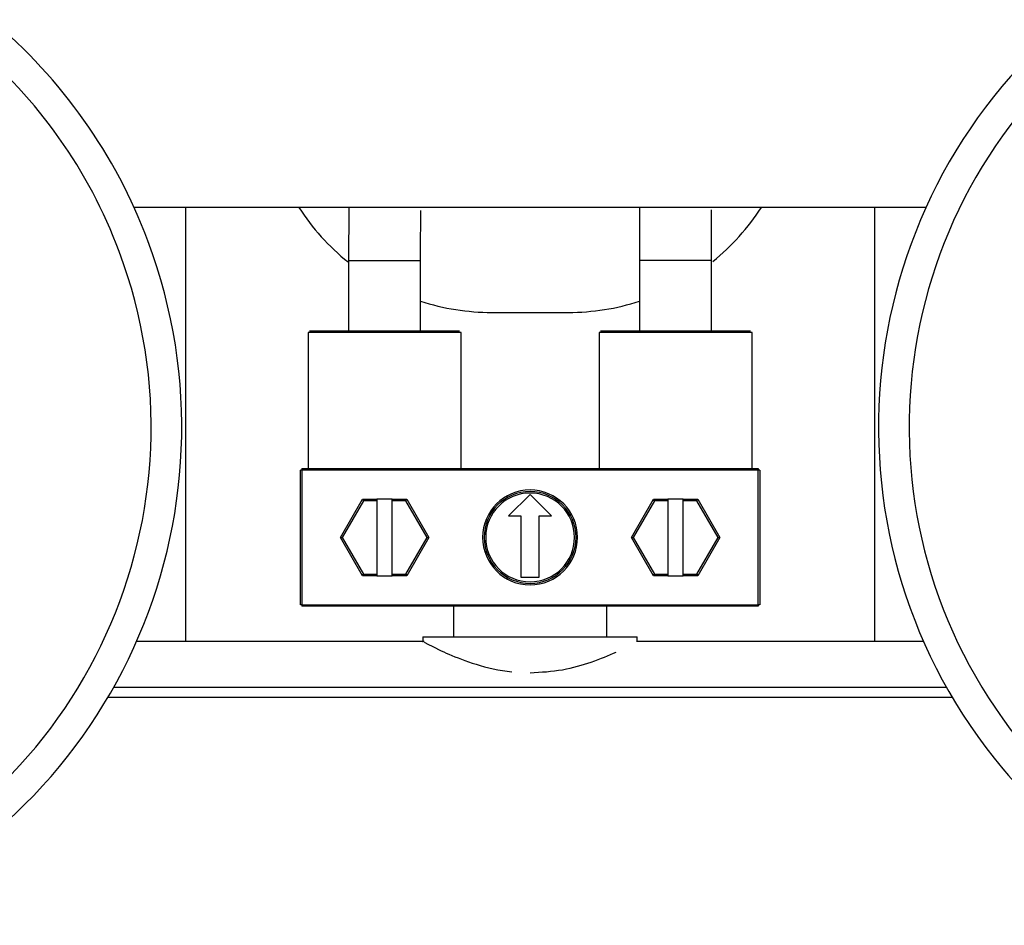
# Model space of a CAD drawing. Extents: x 55 to 256, y -288 to -21.
# Drawn here: x 84 to 89, y -93 to -89 of the extents above; entities that cross this region are included whole.
import ezdxf

# ---------------------------------------------------------------- set-up
doc = ezdxf.new("R2010")
doc.units = 0
doc.header["$MEASUREMENT"] = 0
doc.layers.add('Layer 1', color=7, linetype='Continuous')

# ---------------------------------------------------------------- blocks, each defined once
blk = doc.blocks.new('block 1201')
at = {"layer": 'Layer 1', "color": 7, "lineweight": 30, "true_color": 0xffffff}
blk.add_open_spline([(86.9324, -89.8101), (86.933, -89.9457), (86.933, -89.9973), (86.9331, -90.0489)], degree=3, dxfattribs=at)
blk = doc.blocks.new('block 1202')
at = {"layer": 'Layer 1', "color": 7, "lineweight": 30, "true_color": 0xffffff}
blk.add_open_spline([(87.2574, -90.0489), (87.2573, -89.9196), (87.2572, -89.8691), (87.2569, -89.8209)], degree=3, dxfattribs=at)
blk = doc.blocks.new('block 1203')
at = {"layer": 'Layer 1', "color": 7, "lineweight": 30, "true_color": 0xffffff}
blk.add_lwpolyline([(87.2574, -90.3663), (87.2574, -90.0489)], dxfattribs=at)
blk = doc.blocks.new('block 1204')
at = {"layer": 'Layer 1', "color": 7, "lineweight": 30, "true_color": 0xffffff}
blk.add_lwpolyline([(86.9331, -90.0489), (86.9331, -90.3663)], dxfattribs=at)
blk = doc.blocks.new('block 1205')
at = {"layer": 'Layer 1', "color": 7, "lineweight": 30, "true_color": 0xffffff}
blk.add_open_spline([(85.9462, -90.0489), (85.9465, -89.9211), (85.9468, -89.8712), (85.9476, -89.8236)], degree=3, dxfattribs=at)
blk = doc.blocks.new('block 1206')
at = {"layer": 'Layer 1', "color": 7, "lineweight": 30, "true_color": 0xffffff}
blk.add_open_spline([(85.6234, -89.8101), (85.6229, -89.8538), (85.6224, -89.8974), (85.6222, -89.9416), (85.622, -89.9771), (85.6219, -90.013), (85.6219, -90.0489)], degree=3, knots=[0, 0, 0, 0, 1, 1, 1, 2, 2, 2, 2], dxfattribs=at)
blk = doc.blocks.new('block 1207')
at = {"layer": 'Layer 1', "color": 7, "lineweight": 30, "true_color": 0xffffff}
blk.add_lwpolyline([(85.9462, -90.3663), (85.9462, -90.0489)], dxfattribs=at)
blk = doc.blocks.new('block 1208')
at = {"layer": 'Layer 1', "color": 7, "lineweight": 30, "true_color": 0xffffff}
blk.add_lwpolyline([(85.6219, -90.0489), (85.6219, -90.3663)], dxfattribs=at)
blk = doc.blocks.new('block 1223')
at = {"layer": 'Layer 1', "color": 7, "lineweight": 30, "true_color": 0xffffff}
blk.add_lwpolyline([(86.7571, -90.3663), (86.7571, -90.3663)], dxfattribs=at)
blk = doc.blocks.new('block 1224')
at = {"layer": 'Layer 1', "color": 7, "lineweight": 30, "true_color": 0xffffff}
blk.add_lwpolyline([(87.4403, -90.3732), (87.4403, -90.3732)], dxfattribs=at)
blk = doc.blocks.new('block 1225')
at = {"layer": 'Layer 1', "color": 7, "lineweight": 30, "true_color": 0xffffff}
blk.add_lwpolyline([(87.4403, -90.9874), (87.4403, -90.3732)], dxfattribs=at)
blk = doc.blocks.new('block 1226')
at = {"layer": 'Layer 1', "color": 7, "lineweight": 30, "true_color": 0xffffff}
blk.add_lwpolyline([(86.7502, -90.3732), (86.7502, -90.9874)], dxfattribs=at)
blk = doc.blocks.new('block 1227')
at = {"layer": 'Layer 1', "color": 7, "lineweight": 30, "true_color": 0xffffff}
blk.add_lwpolyline([(86.1291, -90.3732), (86.1291, -90.3732)], dxfattribs=at)
blk = doc.blocks.new('block 1228')
at = {"layer": 'Layer 1', "color": 7, "lineweight": 30, "true_color": 0xffffff}
blk.add_lwpolyline([(85.4459, -90.3663), (85.4459, -90.3663)], dxfattribs=at)
blk = doc.blocks.new('block 1229')
at = {"layer": 'Layer 1', "color": 7, "lineweight": 30, "true_color": 0xffffff}
blk.add_lwpolyline([(86.1291, -90.9874), (86.1291, -90.3732)], dxfattribs=at)
blk = doc.blocks.new('block 1230')
at = {"layer": 'Layer 1', "color": 7, "lineweight": 30, "true_color": 0xffffff}
blk.add_lwpolyline([(85.439, -90.3732), (85.439, -90.9874)], dxfattribs=at)
blk = doc.blocks.new('block 1231')
at = {"layer": 'Layer 1', "color": 7, "lineweight": 30, "true_color": 0xffffff}
blk.add_lwpolyline([(86.0946, -91.6085), (86.0946, -91.7465)], dxfattribs=at)
blk = doc.blocks.new('block 1232')
at = {"layer": 'Layer 1', "color": 7, "lineweight": 30, "true_color": 0xffffff}
blk.add_lwpolyline([(86.7847, -91.7465), (86.7847, -91.6085)], dxfattribs=at)
blk = doc.blocks.new('block 1233')
at = {"layer": 'Layer 1', "color": 7, "lineweight": 30, "true_color": 0xffffff}
blk.add_lwpolyline([(85.9624, -91.7672), (84.6665, -91.7672)], dxfattribs=at)
blk = doc.blocks.new('block 1234')
at = {"layer": 'Layer 1', "color": 7, "lineweight": 30, "true_color": 0xffffff}
blk.add_lwpolyline([(88.2128, -91.7672), (86.9192, -91.7672)], dxfattribs=at)
blk = doc.blocks.new('block 1243')
at = {"layer": 'Layer 1', "color": 7, "lineweight": 30, "true_color": 0xffffff}
blk.add_lwpolyline([(86.9227, -91.769), (86.9227, -91.7465)], dxfattribs=at)
blk = doc.blocks.new('block 1244')
at = {"layer": 'Layer 1', "color": 7, "lineweight": 30, "true_color": 0xffffff}
blk.add_lwpolyline([(85.9566, -91.7465), (85.9566, -91.7703)], dxfattribs=at)
blk = doc.blocks.new('block 1749')
at = {"layer": 'Layer 1', "color": 7, "lineweight": 30, "true_color": 0xffffff}
blk.add_open_spline([(83.2639, -92.9177), (84.4328, -92.4802), (85.0258, -91.1779), (84.5883, -90.0089), (84.4516, -89.6435), (84.2226, -89.3198), (83.9237, -89.0692)], degree=3, knots=[0, 0, 0, 0, 1, 1, 1, 2, 2, 2, 2], dxfattribs=at)
blk = doc.blocks.new('block 1750')
at = {"layer": 'Layer 1', "color": 7, "lineweight": 30, "true_color": 0xffffff}
blk.add_open_spline([(83.3122, -93.047), (84.5526, -92.5827), (85.1818, -91.2009), (84.7176, -89.9605), (84.5725, -89.5729), (84.3295, -89.2294), (84.0124, -88.9634)], degree=3, knots=[0, 0, 0, 0, 1, 1, 1, 2, 2, 2, 2], dxfattribs=at)
blk = doc.blocks.new('block 1931')
at = {"layer": 'Layer 1', "color": 7, "lineweight": 30, "true_color": 0xffffff}
blk.add_open_spline([(88.9556, -89.0692), (87.9991, -89.8711), (87.8738, -91.2966), (88.6758, -92.2531), (88.9264, -92.552), (89.2501, -92.781), (89.6154, -92.9177)], degree=3, knots=[0, 0, 0, 0, 1, 1, 1, 2, 2, 2, 2], dxfattribs=at)
blk = doc.blocks.new('block 1932')
at = {"layer": 'Layer 1', "color": 7, "lineweight": 30, "true_color": 0xffffff}
blk.add_open_spline([(88.8669, -88.9634), (87.852, -89.8143), (87.7191, -91.3269), (88.57, -92.3418), (88.8359, -92.6589), (89.1794, -92.9019), (89.5671, -93.047)], degree=3, knots=[0, 0, 0, 0, 1, 1, 1, 2, 2, 2, 2], dxfattribs=at)
blk = doc.blocks.new('block 1999')
at = {"layer": 'Layer 1', "color": 7, "lineweight": 30, "true_color": 0xffffff}
blk.add_lwpolyline([(88.2239, -89.8101), (84.6554, -89.8101)], dxfattribs=at)
blk = doc.blocks.new('block 2000')
at = {"layer": 'Layer 1', "color": 7, "lineweight": 30, "true_color": 0xffffff}
blk.add_lwpolyline([(84.5378, -92.0184), (88.3415, -92.0184)], dxfattribs=at)
blk = doc.blocks.new('block 2033')
at = {"layer": 'Layer 1', "color": 7, "lineweight": 30, "true_color": 0xffffff}
blk.add_lwpolyline([(85.946, -90.0489), (85.9462, -90.0489)], dxfattribs=at)
blk = doc.blocks.new('block 2120')
at = {"layer": 'Layer 1', "color": 7, "lineweight": 30, "true_color": 0xffffff}
blk.add_lwpolyline([(86.9996, -91.1323), (86.904, -91.2979)], dxfattribs=at)
blk = doc.blocks.new('block 2121')
at = {"layer": 'Layer 1', "color": 7, "lineweight": 30, "true_color": 0xffffff}
blk.add_lwpolyline([(86.896, -91.2979), (86.904, -91.2979)], dxfattribs=at)
blk = doc.blocks.new('block 2122')
at = {"layer": 'Layer 1', "color": 7, "lineweight": 30, "true_color": 0xffffff}
blk.add_lwpolyline([(86.896, -91.2979), (86.9956, -91.1254)], dxfattribs=at)
blk = doc.blocks.new('block 2123')
at = {"layer": 'Layer 1', "color": 7, "lineweight": 30, "true_color": 0xffffff}
blk.add_lwpolyline([(86.9996, -91.1323), (86.9956, -91.1254)], dxfattribs=at)
blk = doc.blocks.new('block 2124')
at = {"layer": 'Layer 1', "color": 7, "lineweight": 30, "true_color": 0xffffff}
blk.add_lwpolyline([(86.9956, -91.4705), (86.896, -91.2979)], dxfattribs=at)
blk = doc.blocks.new('block 2125')
at = {"layer": 'Layer 1', "color": 7, "lineweight": 30, "true_color": 0xffffff}
blk.add_lwpolyline([(86.904, -91.2979), (86.9996, -91.4635)], dxfattribs=at)
blk = doc.blocks.new('block 2126')
at = {"layer": 'Layer 1', "color": 7, "lineweight": 30, "true_color": 0xffffff}
blk.add_lwpolyline([(86.9956, -91.4705), (86.9996, -91.4635)], dxfattribs=at)
blk = doc.blocks.new('block 2127')
at = {"layer": 'Layer 1', "color": 7, "lineweight": 30, "true_color": 0xffffff}
blk.add_lwpolyline([(86.9996, -91.4635), (87.0607, -91.4635)], dxfattribs=at)
blk = doc.blocks.new('block 2128')
at = {"layer": 'Layer 1', "color": 7, "lineweight": 30, "true_color": 0xffffff}
blk.add_lwpolyline([(87.0607, -91.1323), (86.9996, -91.1323)], dxfattribs=at)
blk = doc.blocks.new('block 2129')
at = {"layer": 'Layer 1', "color": 7, "lineweight": 30, "true_color": 0xffffff}
blk.add_lwpolyline([(87.0607, -91.1323), (87.0607, -91.4635)], dxfattribs=at)
blk = doc.blocks.new('block 2130')
at = {"layer": 'Layer 1', "color": 7, "lineweight": 30, "true_color": 0xffffff}
blk.add_lwpolyline([(85.8797, -91.1323), (85.8186, -91.1323)], dxfattribs=at)
blk = doc.blocks.new('block 2131')
at = {"layer": 'Layer 1', "color": 7, "lineweight": 30, "true_color": 0xffffff}
blk.add_lwpolyline([(85.8186, -91.1254), (85.8837, -91.1254)], dxfattribs=at)
blk = doc.blocks.new('block 2132')
at = {"layer": 'Layer 1', "color": 7, "lineweight": 30, "true_color": 0xffffff}
blk.add_lwpolyline([(85.8797, -91.1323), (85.8837, -91.1254)], dxfattribs=at)
blk = doc.blocks.new('block 2133')
at = {"layer": 'Layer 1', "color": 7, "lineweight": 30, "true_color": 0xffffff}
blk.add_lwpolyline([(85.8186, -91.1323), (85.8186, -91.1254)], dxfattribs=at)
blk = doc.blocks.new('block 2134')
at = {"layer": 'Layer 1', "color": 7, "lineweight": 30, "true_color": 0xffffff}
blk.add_lwpolyline([(85.5849, -91.2979), (85.6845, -91.1254)], dxfattribs=at)
blk = doc.blocks.new('block 2135')
at = {"layer": 'Layer 1', "color": 7, "lineweight": 30, "true_color": 0xffffff}
blk.add_lwpolyline([(85.6845, -91.1254), (85.6884, -91.1323)], dxfattribs=at)
blk = doc.blocks.new('block 2136')
at = {"layer": 'Layer 1', "color": 7, "lineweight": 30, "true_color": 0xffffff}
blk.add_lwpolyline([(85.6884, -91.1323), (85.5928, -91.2979)], dxfattribs=at)
blk = doc.blocks.new('block 2137')
at = {"layer": 'Layer 1', "color": 7, "lineweight": 30, "true_color": 0xffffff}
blk.add_lwpolyline([(85.5849, -91.2979), (85.5928, -91.2979)], dxfattribs=at)
blk = doc.blocks.new('block 2138')
at = {"layer": 'Layer 1', "color": 7, "lineweight": 30, "true_color": 0xffffff}
blk.add_lwpolyline([(85.7496, -91.1323), (85.6884, -91.1323)], dxfattribs=at)
blk = doc.blocks.new('block 2139')
at = {"layer": 'Layer 1', "color": 7, "lineweight": 30, "true_color": 0xffffff}
blk.add_lwpolyline([(85.6845, -91.1254), (85.7496, -91.1254)], dxfattribs=at)
blk = doc.blocks.new('block 2140')
at = {"layer": 'Layer 1', "color": 7, "lineweight": 30, "true_color": 0xffffff}
blk.add_lwpolyline([(85.7496, -91.1254), (85.7496, -91.1323)], dxfattribs=at)
blk = doc.blocks.new('block 2141')
at = {"layer": 'Layer 1', "color": 7, "lineweight": 30, "true_color": 0xffffff}
blk.add_lwpolyline([(85.7496, -91.4705), (85.6845, -91.4705)], dxfattribs=at)
blk = doc.blocks.new('block 2142')
at = {"layer": 'Layer 1', "color": 7, "lineweight": 30, "true_color": 0xffffff}
blk.add_lwpolyline([(85.6845, -91.4705), (85.6884, -91.4635)], dxfattribs=at)
blk = doc.blocks.new('block 2143')
at = {"layer": 'Layer 1', "color": 7, "lineweight": 30, "true_color": 0xffffff}
blk.add_lwpolyline([(85.6884, -91.4635), (85.7496, -91.4635)], dxfattribs=at)
blk = doc.blocks.new('block 2144')
at = {"layer": 'Layer 1', "color": 7, "lineweight": 30, "true_color": 0xffffff}
blk.add_lwpolyline([(85.7496, -91.4635), (85.7496, -91.4705)], dxfattribs=at)
blk = doc.blocks.new('block 2145')
at = {"layer": 'Layer 1', "color": 7, "lineweight": 30, "true_color": 0xffffff}
blk.add_lwpolyline([(85.6845, -91.4705), (85.5849, -91.2979)], dxfattribs=at)
blk = doc.blocks.new('block 2146')
at = {"layer": 'Layer 1', "color": 7, "lineweight": 30, "true_color": 0xffffff}
blk.add_lwpolyline([(85.5928, -91.2979), (85.6884, -91.4635)], dxfattribs=at)
blk = doc.blocks.new('block 2147')
at = {"layer": 'Layer 1', "color": 7, "lineweight": 30, "true_color": 0xffffff}
blk.add_lwpolyline([(87.1908, -91.4635), (87.2865, -91.2979)], dxfattribs=at)
blk = doc.blocks.new('block 2148')
at = {"layer": 'Layer 1', "color": 7, "lineweight": 30, "true_color": 0xffffff}
blk.add_lwpolyline([(87.1297, -91.4635), (87.1908, -91.4635)], dxfattribs=at)
blk = doc.blocks.new('block 2149')
at = {"layer": 'Layer 1', "color": 7, "lineweight": 30, "true_color": 0xffffff}
blk.add_lwpolyline([(87.1297, -91.4635), (87.1297, -91.1323)], dxfattribs=at)
blk = doc.blocks.new('block 2150')
at = {"layer": 'Layer 1', "color": 7, "lineweight": 30, "true_color": 0xffffff}
blk.add_lwpolyline([(87.1908, -91.1323), (87.1297, -91.1323)], dxfattribs=at)
blk = doc.blocks.new('block 2151')
at = {"layer": 'Layer 1', "color": 7, "lineweight": 30, "true_color": 0xffffff}
blk.add_lwpolyline([(87.2865, -91.2979), (87.1908, -91.1323)], dxfattribs=at)
blk = doc.blocks.new('block 2152')
at = {"layer": 'Layer 1', "color": 7, "lineweight": 30, "true_color": 0xffffff}
blk.add_lwpolyline([(87.1297, -91.1323), (87.1297, -91.1254)], dxfattribs=at)
blk = doc.blocks.new('block 2153')
at = {"layer": 'Layer 1', "color": 7, "lineweight": 30, "true_color": 0xffffff}
blk.add_lwpolyline([(87.1297, -91.1254), (87.1948, -91.1254)], dxfattribs=at)
blk = doc.blocks.new('block 2154')
at = {"layer": 'Layer 1', "color": 7, "lineweight": 30, "true_color": 0xffffff}
blk.add_lwpolyline([(87.1908, -91.1323), (87.1948, -91.1254)], dxfattribs=at)
blk = doc.blocks.new('block 2155')
at = {"layer": 'Layer 1', "color": 7, "lineweight": 30, "true_color": 0xffffff}
blk.add_lwpolyline([(87.1948, -91.1254), (87.2944, -91.2979)], dxfattribs=at)
blk = doc.blocks.new('block 2156')
at = {"layer": 'Layer 1', "color": 7, "lineweight": 30, "true_color": 0xffffff}
blk.add_lwpolyline([(87.2865, -91.2979), (87.2944, -91.2979)], dxfattribs=at)
blk = doc.blocks.new('block 2157')
at = {"layer": 'Layer 1', "color": 7, "lineweight": 30, "true_color": 0xffffff}
blk.add_lwpolyline([(86.9956, -91.1254), (87.0607, -91.1254)], dxfattribs=at)
blk = doc.blocks.new('block 2158')
at = {"layer": 'Layer 1', "color": 7, "lineweight": 30, "true_color": 0xffffff}
blk.add_lwpolyline([(87.0607, -91.1254), (87.0607, -91.1323)], dxfattribs=at)
blk = doc.blocks.new('block 2159')
at = {"layer": 'Layer 1', "color": 7, "lineweight": 30, "true_color": 0xffffff}
blk.add_lwpolyline([(85.8186, -91.4635), (85.8797, -91.4635)], dxfattribs=at)
blk = doc.blocks.new('block 2160')
at = {"layer": 'Layer 1', "color": 7, "lineweight": 30, "true_color": 0xffffff}
blk.add_lwpolyline([(85.8797, -91.4635), (85.8837, -91.4705)], dxfattribs=at)
blk = doc.blocks.new('block 2161')
at = {"layer": 'Layer 1', "color": 7, "lineweight": 30, "true_color": 0xffffff}
blk.add_lwpolyline([(85.8837, -91.4705), (85.8186, -91.4705)], dxfattribs=at)
blk = doc.blocks.new('block 2162')
at = {"layer": 'Layer 1', "color": 7, "lineweight": 30, "true_color": 0xffffff}
blk.add_lwpolyline([(85.8186, -91.4705), (85.8186, -91.4635)], dxfattribs=at)
blk = doc.blocks.new('block 2163')
at = {"layer": 'Layer 1', "color": 7, "lineweight": 30, "true_color": 0xffffff}
blk.add_lwpolyline([(85.8797, -91.4635), (85.9753, -91.2979)], dxfattribs=at)
blk = doc.blocks.new('block 2164')
at = {"layer": 'Layer 1', "color": 7, "lineweight": 30, "true_color": 0xffffff}
blk.add_lwpolyline([(85.9753, -91.2979), (85.9833, -91.2979)], dxfattribs=at)
blk = doc.blocks.new('block 2165')
at = {"layer": 'Layer 1', "color": 7, "lineweight": 30, "true_color": 0xffffff}
blk.add_lwpolyline([(85.9833, -91.2979), (85.8837, -91.4705)], dxfattribs=at)
blk = doc.blocks.new('block 2166')
at = {"layer": 'Layer 1', "color": 7, "lineweight": 30, "true_color": 0xffffff}
blk.add_lwpolyline([(85.9753, -91.2979), (85.8797, -91.1323)], dxfattribs=at)
blk = doc.blocks.new('block 2167')
at = {"layer": 'Layer 1', "color": 7, "lineweight": 30, "true_color": 0xffffff}
blk.add_lwpolyline([(85.8837, -91.1254), (85.9833, -91.2979)], dxfattribs=at)
blk = doc.blocks.new('block 2168')
at = {"layer": 'Layer 1', "color": 7, "lineweight": 30, "true_color": 0xffffff}
blk.add_lwpolyline([(85.8186, -91.4635), (85.8186, -91.1323)], dxfattribs=at)
blk = doc.blocks.new('block 2169')
at = {"layer": 'Layer 1', "color": 7, "lineweight": 30, "true_color": 0xffffff}
blk.add_lwpolyline([(85.7496, -91.1323), (85.7496, -91.4635)], dxfattribs=at)
blk = doc.blocks.new('block 2170')
at = {"layer": 'Layer 1', "color": 7, "lineweight": 30, "true_color": 0xffffff}
blk.add_lwpolyline([(87.2944, -91.2979), (87.1948, -91.4705)], dxfattribs=at)
blk = doc.blocks.new('block 2171')
at = {"layer": 'Layer 1', "color": 7, "lineweight": 30, "true_color": 0xffffff}
blk.add_lwpolyline([(87.1908, -91.4635), (87.1948, -91.4705)], dxfattribs=at)
blk = doc.blocks.new('block 2172')
at = {"layer": 'Layer 1', "color": 7, "lineweight": 30, "true_color": 0xffffff}
blk.add_lwpolyline([(87.0607, -91.4705), (86.9956, -91.4705)], dxfattribs=at)
blk = doc.blocks.new('block 2173')
at = {"layer": 'Layer 1', "color": 7, "lineweight": 30, "true_color": 0xffffff}
blk.add_lwpolyline([(87.0607, -91.4635), (87.0607, -91.4705)], dxfattribs=at)
blk = doc.blocks.new('block 2174')
at = {"layer": 'Layer 1', "color": 7, "lineweight": 30, "true_color": 0xffffff}
blk.add_lwpolyline([(87.1948, -91.4705), (87.1297, -91.4705)], dxfattribs=at)
blk = doc.blocks.new('block 2175')
at = {"layer": 'Layer 1', "color": 7, "lineweight": 30, "true_color": 0xffffff}
blk.add_lwpolyline([(87.1297, -91.4705), (87.1297, -91.4635)], dxfattribs=at)
blk = doc.blocks.new('block 2176')
at = {"layer": 'Layer 1', "color": 7, "lineweight": 30, "true_color": 0xffffff}
blk.add_lwpolyline([(85.8186, -91.1254), (85.7496, -91.1254)], dxfattribs=at)
blk = doc.blocks.new('block 2177')
at = {"layer": 'Layer 1', "color": 7, "lineweight": 30, "true_color": 0xffffff}
blk.add_lwpolyline([(85.7496, -91.4705), (85.8186, -91.4705)], dxfattribs=at)
blk = doc.blocks.new('block 2178')
at = {"layer": 'Layer 1', "color": 7, "lineweight": 30, "true_color": 0xffffff}
blk.add_lwpolyline([(87.1297, -91.1254), (87.0607, -91.1254)], dxfattribs=at)
blk = doc.blocks.new('block 2179')
at = {"layer": 'Layer 1', "color": 7, "lineweight": 30, "true_color": 0xffffff}
blk.add_lwpolyline([(87.0607, -91.4705), (87.1297, -91.4705)], dxfattribs=at)
blk = doc.blocks.new('block 2180')
at = {"layer": 'Layer 1', "color": 7, "lineweight": 30, "true_color": 0xffffff}
blk.add_lwpolyline([(87.4679, -91.6016), (87.4679, -90.9943)], dxfattribs=at)
blk = doc.blocks.new('block 2181')
at = {"layer": 'Layer 1', "color": 7, "lineweight": 30, "true_color": 0xffffff}
blk.add_lwpolyline([(85.4114, -91.6016), (87.4679, -91.6016)], dxfattribs=at)
blk = doc.blocks.new('block 2182')
at = {"layer": 'Layer 1', "color": 7, "lineweight": 30, "true_color": 0xffffff}
blk.add_lwpolyline([(85.4114, -90.9943), (85.4114, -91.6016)], dxfattribs=at)
blk = doc.blocks.new('block 2183')
at = {"layer": 'Layer 1', "color": 7, "lineweight": 30, "true_color": 0xffffff}
blk.add_lwpolyline([(87.4679, -90.9943), (85.4114, -90.9943)], dxfattribs=at)
blk = doc.blocks.new('block 2184')
at = {"layer": 'Layer 1', "color": 7, "lineweight": 30, "true_color": 0xffffff}
blk.add_open_spline([(86.2257, -91.2979), (86.2257, -91.1798), (86.3215, -91.084), (86.4396, -91.084), (86.5578, -91.084), (86.6536, -91.1798), (86.6536, -91.2979), (86.6536, -91.4161), (86.5578, -91.5119), (86.4396, -91.5119), (86.3215, -91.5119), (86.2257, -91.4161), (86.2257, -91.2979), (86.2257, -91.2979), (86.2257, -91.2979), (86.2257, -91.2979)], degree=3, knots=[0, 0, 0, 0, 1, 1, 1, 2, 2, 2, 3, 3, 3, 4, 4, 4, 5, 5, 5, 5], dxfattribs=at)
blk = doc.blocks.new('block 2185')
at = {"layer": 'Layer 1', "color": 7, "lineweight": 30, "true_color": 0xffffff}
blk.add_lwpolyline([(87.4679, -91.6016), (87.4679, -91.6085)], dxfattribs=at)
blk = doc.blocks.new('block 2186')
at = {"layer": 'Layer 1', "color": 7, "lineweight": 30, "true_color": 0xffffff}
blk.add_lwpolyline([(87.4679, -91.6085), (85.4114, -91.6085)], dxfattribs=at)
blk = doc.blocks.new('block 2187')
at = {"layer": 'Layer 1', "color": 7, "lineweight": 30, "true_color": 0xffffff}
blk.add_lwpolyline([(85.4114, -91.6016), (85.4114, -91.6085)], dxfattribs=at)
blk = doc.blocks.new('block 2188')
at = {"layer": 'Layer 1', "color": 7, "lineweight": 30, "true_color": 0xffffff}
blk.add_lwpolyline([(85.4114, -91.6016), (85.4045, -91.6016)], dxfattribs=at)
blk = doc.blocks.new('block 2189')
at = {"layer": 'Layer 1', "color": 7, "lineweight": 30, "true_color": 0xffffff}
blk.add_lwpolyline([(85.4045, -91.6016), (85.4045, -90.9943)], dxfattribs=at)
blk = doc.blocks.new('block 2190')
at = {"layer": 'Layer 1', "color": 7, "lineweight": 30, "true_color": 0xffffff}
blk.add_lwpolyline([(85.4114, -90.9943), (85.4045, -90.9943)], dxfattribs=at)
blk = doc.blocks.new('block 2191')
at = {"layer": 'Layer 1', "color": 7, "lineweight": 30, "true_color": 0xffffff}
blk.add_lwpolyline([(85.4045, -91.6016), (85.4045, -91.6016)], dxfattribs=at)
blk = doc.blocks.new('block 2192')
at = {"layer": 'Layer 1', "color": 7, "lineweight": 30, "true_color": 0xffffff}
blk.add_lwpolyline([(87.4748, -90.9943), (87.4748, -91.6016)], dxfattribs=at)
blk = doc.blocks.new('block 2193')
at = {"layer": 'Layer 1', "color": 7, "lineweight": 30, "true_color": 0xffffff}
blk.add_lwpolyline([(87.4748, -91.6016), (87.4679, -91.6016)], dxfattribs=at)
blk = doc.blocks.new('block 2194')
at = {"layer": 'Layer 1', "color": 7, "lineweight": 30, "true_color": 0xffffff}
blk.add_lwpolyline([(87.4748, -90.9943), (87.4679, -90.9943)], dxfattribs=at)
blk = doc.blocks.new('block 2195')
at = {"layer": 'Layer 1', "color": 7, "lineweight": 30, "true_color": 0xffffff}
blk.add_lwpolyline([(87.4679, -91.6085), (87.4679, -91.6085)], dxfattribs=at)
blk = doc.blocks.new('block 2196')
at = {"layer": 'Layer 1', "color": 7, "lineweight": 30, "true_color": 0xffffff}
blk.add_lwpolyline([(87.4679, -90.9874), (87.4679, -90.9943)], dxfattribs=at)
blk = doc.blocks.new('block 2197')
at = {"layer": 'Layer 1', "color": 7, "lineweight": 30, "true_color": 0xffffff}
blk.add_lwpolyline([(87.4748, -90.9943), (87.4748, -90.9943)], dxfattribs=at)
blk = doc.blocks.new('block 2198')
at = {"layer": 'Layer 1', "color": 7, "lineweight": 30, "true_color": 0xffffff}
blk.add_lwpolyline([(85.4114, -90.9874), (87.4679, -90.9874)], dxfattribs=at)
blk = doc.blocks.new('block 2199')
at = {"layer": 'Layer 1', "color": 7, "lineweight": 30, "true_color": 0xffffff}
blk.add_lwpolyline([(85.4114, -90.9874), (85.4114, -90.9943)], dxfattribs=at)
blk = doc.blocks.new('block 2200')
at = {"layer": 'Layer 1', "color": 7, "lineweight": 30, "true_color": 0xffffff}
blk.add_open_spline([(86.2326, -91.2979), (86.2326, -91.1836), (86.3253, -91.0909), (86.4396, -91.0909), (86.554, -91.0909), (86.6467, -91.1836), (86.6467, -91.2979), (86.6467, -91.4123), (86.554, -91.505), (86.4396, -91.505), (86.3253, -91.505), (86.2326, -91.4123), (86.2326, -91.2979), (86.2326, -91.2979), (86.2326, -91.2979), (86.2326, -91.2979)], degree=3, knots=[0, 0, 0, 0, 1, 1, 1, 2, 2, 2, 3, 3, 3, 4, 4, 4, 5, 5, 5, 5], dxfattribs=at)
blk = doc.blocks.new('block 2201')
at = {"layer": 'Layer 1', "color": 7, "lineweight": 30, "true_color": 0xffffff}
blk.add_lwpolyline([(85.4114, -90.9874), (85.4114, -90.9874)], dxfattribs=at)
blk = doc.blocks.new('block 2202')
at = {"layer": 'Layer 1', "color": 7, "lineweight": 30, "true_color": 0xffffff}
blk.add_open_spline([(86.2395, -91.2979), (86.2395, -91.1874), (86.3291, -91.0978), (86.4396, -91.0978), (86.5502, -91.0978), (86.6398, -91.1874), (86.6398, -91.2979), (86.6398, -91.4085), (86.5502, -91.4981), (86.4396, -91.4981), (86.3291, -91.4981), (86.2395, -91.4085), (86.2395, -91.2979), (86.2395, -91.2979), (86.2395, -91.2979), (86.2395, -91.2979)], degree=3, knots=[0, 0, 0, 0, 1, 1, 1, 2, 2, 2, 3, 3, 3, 4, 4, 4, 5, 5, 5, 5], dxfattribs=at)
blk = doc.blocks.new('block 2203')
at = {"layer": 'Layer 1', "color": 7, "lineweight": 30, "true_color": 0xffffff}
blk.add_lwpolyline([(86.7571, -90.3663), (87.4334, -90.3663)], dxfattribs=at)
blk = doc.blocks.new('block 2204')
at = {"layer": 'Layer 1', "color": 7, "lineweight": 30, "true_color": 0xffffff}
blk.add_lwpolyline([(85.4459, -90.3663), (86.1222, -90.3663)], dxfattribs=at)
blk = doc.blocks.new('block 2205')
at = {"layer": 'Layer 1', "color": 7, "lineweight": 30, "true_color": 0xffffff}
blk.add_lwpolyline([(86.4396, -91.1047), (86.343, -91.2013)], dxfattribs=at)
blk = doc.blocks.new('block 2206')
at = {"layer": 'Layer 1', "color": 7, "lineweight": 30, "true_color": 0xffffff}
blk.add_lwpolyline([(86.5363, -91.2013), (86.4396, -91.1047)], dxfattribs=at)
blk = doc.blocks.new('block 2207')
at = {"layer": 'Layer 1', "color": 7, "lineweight": 30, "true_color": 0xffffff}
blk.add_lwpolyline([(86.481, -91.2013), (86.5363, -91.2013)], dxfattribs=at)
blk = doc.blocks.new('block 2208')
at = {"layer": 'Layer 1', "color": 7, "lineweight": 30, "true_color": 0xffffff}
blk.add_lwpolyline([(86.481, -91.4774), (86.481, -91.2013)], dxfattribs=at)
blk = doc.blocks.new('block 2209')
at = {"layer": 'Layer 1', "color": 7, "lineweight": 30, "true_color": 0xffffff}
blk.add_lwpolyline([(86.3982, -91.4774), (86.481, -91.4774)], dxfattribs=at)
blk = doc.blocks.new('block 2210')
at = {"layer": 'Layer 1', "color": 7, "lineweight": 30, "true_color": 0xffffff}
blk.add_lwpolyline([(86.343, -91.2013), (86.3982, -91.2013)], dxfattribs=at)
blk = doc.blocks.new('block 2211')
at = {"layer": 'Layer 1', "color": 7, "lineweight": 30, "true_color": 0xffffff}
blk.add_lwpolyline([(86.3982, -91.2013), (86.3982, -91.4774)], dxfattribs=at)
blk = doc.blocks.new('block 2221')
at = {"layer": 'Layer 1', "color": 7, "lineweight": 30, "true_color": 0xffffff}
blk.add_open_spline([(86.4396, -91.9083), (86.4894, -91.9054), (86.5391, -91.9024), (86.5858, -91.8943), (86.6323, -91.8863), (86.6759, -91.8733), (86.7149, -91.8598), (86.7578, -91.8449), (86.7952, -91.8294), (86.8271, -91.8149)], degree=3, knots=[0, 0, 0, 0, 1, 1, 1, 2, 2, 2, 3, 3, 3, 3], dxfattribs=at)
blk = doc.blocks.new('block 2222')
at = {"layer": 'Layer 1', "color": 7, "lineweight": 30, "true_color": 0xffffff}
blk.add_open_spline([(85.9624, -91.7703), (86.0173, -91.7986), (86.0426, -91.8109), (86.0736, -91.8244), (86.108, -91.8393), (86.1495, -91.8557), (86.1961, -91.8701), (86.2453, -91.8853), (86.3002, -91.8984), (86.3575, -91.9039)], degree=3, knots=[0, 0, 0, 0, 1, 1, 1, 2, 2, 2, 3, 3, 3, 3], dxfattribs=at)
blk = doc.blocks.new('block 2228')
at = {"layer": 'Layer 1', "color": 7, "lineweight": 30, "true_color": 0xffffff}
blk.add_lwpolyline([(85.9566, -91.7465), (86.9227, -91.7465)], dxfattribs=at)
blk = doc.blocks.new('block 2236')
at = {"layer": 'Layer 1', "color": 7, "lineweight": 30, "true_color": 0xffffff}
blk.add_lwpolyline([(88.3161, -91.9742), (84.5632, -91.9742)], dxfattribs=at)
blk = doc.blocks.new('block 2237')
at = {"layer": 'Layer 1', "color": 7, "lineweight": 30, "true_color": 0xffffff}
blk.add_open_spline([(85.3977, -89.8101), (85.458, -89.9034), (85.5329, -89.9864), (85.6196, -90.0559)], degree=3, dxfattribs=at)
blk = doc.blocks.new('block 2238')
at = {"layer": 'Layer 1', "color": 7, "lineweight": 30, "true_color": 0xffffff}
blk.add_open_spline([(85.9462, -90.2325), (86.0498, -90.2663), (86.1581, -90.2835), (86.2671, -90.2835)], degree=3, dxfattribs=at)
blk = doc.blocks.new('block 2239')
at = {"layer": 'Layer 1', "color": 7, "lineweight": 30, "true_color": 0xffffff}
blk.add_lwpolyline([(86.2671, -90.2835), (86.6122, -90.2835)], dxfattribs=at)
blk = doc.blocks.new('block 2242')
at = {"layer": 'Layer 1', "color": 7, "lineweight": 30, "true_color": 0xffffff}
blk.add_open_spline([(86.6122, -90.2835), (86.7211, -90.2835), (86.8294, -90.2663), (86.9331, -90.2325)], degree=3, dxfattribs=at)
blk = doc.blocks.new('block 2243')
at = {"layer": 'Layer 1', "color": 7, "lineweight": 30, "true_color": 0xffffff}
blk.add_open_spline([(87.263, -90.0533), (87.3483, -89.9843), (87.4221, -89.9022), (87.4816, -89.8101)], degree=3, dxfattribs=at)
blk = doc.blocks.new('block 2248')
at = {"layer": 'Layer 1', "color": 7, "lineweight": 30, "true_color": 0xffffff}
blk.add_lwpolyline([(84.887, -89.8101), (84.887, -91.7672)], dxfattribs=at)
blk = doc.blocks.new('block 2249')
at = {"layer": 'Layer 1', "color": 7, "lineweight": 30, "true_color": 0xffffff}
blk.add_lwpolyline([(87.9923, -91.7672), (87.9923, -89.8101)], dxfattribs=at)
blk = doc.blocks.new('block 2257')
at = {"layer": 'Layer 1', "color": 8, "lineweight": 30, "true_color": 0x808080}
blk.add_lwpolyline([(87.2574, -90.0489), (86.9331, -90.0489)], dxfattribs=at)
blk = doc.blocks.new('block 2258')
at = {"layer": 'Layer 1', "color": 8, "lineweight": 30, "true_color": 0x808080}
blk.add_lwpolyline([(85.6219, -90.0489), (85.946, -90.0489)], dxfattribs=at)
blk = doc.blocks.new('block 2262')
at = {"layer": 'Layer 1', "color": 8, "lineweight": 30, "true_color": 0x808080}
blk.add_lwpolyline([(87.4403, -90.3732), (86.7502, -90.3732)], dxfattribs=at)
blk = doc.blocks.new('block 2263')
at = {"layer": 'Layer 1', "color": 8, "lineweight": 30, "true_color": 0x808080}
blk.add_lwpolyline([(86.1291, -90.3732), (85.439, -90.3732)], dxfattribs=at)

msp = doc.modelspace()

# ---------------------------------------------------------------- block references
at = {"layer": 'Layer 1'}
for name in ['block 1750', 'block 1932', 'block 1749', 'block 1931', 'block 1999', 'block 2248', 'block 2237', 'block 1206', 'block 1205', 'block 1201', 'block 1202', 'block 2243', 'block 2249', 'block 1208', 'block 2258', 'block 2033', 'block 1207', 'block 1204', 'block 2257', 'block 1203', 'block 2238', 'block 2242', 'block 2239', 'block 1228', 'block 2204', 'block 1223', 'block 2203', 'block 1230', 'block 2263', 'block 1227', 'block 1229', 'block 1226', 'block 2262', 'block 1224', 'block 1225', 'block 2198', 'block 2199', 'block 2201', 'block 2196', 'block 2189', 'block 2190', 'block 2182', 'block 2183', 'block 2180', 'block 2194', 'block 2192', 'block 2197', 'block 2184', 'block 2200', 'block 2202', 'block 2205', 'block 2206', 'block 2134', 'block 2136', 'block 2135', 'block 2139', 'block 2138', 'block 2140', 'block 2176', 'block 2169', 'block 2131', 'block 2133', 'block 2130', 'block 2168', 'block 2132', 'block 2166', 'block 2167', 'block 2122', 'block 2120', 'block 2123', 'block 2157', 'block 2128', 'block 2158', 'block 2178', 'block 2129', 'block 2152', 'block 2153', 'block 2149', 'block 2150', 'block 2154', 'block 2151', 'block 2155', 'block 2210', 'block 2211', 'block 2207', 'block 2208', 'block 2137', 'block 2145', 'block 2146', 'block 2163', 'block 2165', 'block 2164', 'block 2121', 'block 2124', 'block 2125', 'block 2147', 'block 2170', 'block 2156', 'block 2142', 'block 2141', 'block 2143', 'block 2144', 'block 2177', 'block 2159', 'block 2162', 'block 2161', 'block 2160', 'block 2126', 'block 2172', 'block 2127', 'block 2173', 'block 2179', 'block 2148', 'block 2175', 'block 2174', 'block 2171', 'block 2209', 'block 2188', 'block 2191', 'block 2181', 'block 2187', 'block 2186', 'block 1231', 'block 1232', 'block 2185', 'block 2193', 'block 2195', 'block 1233', 'block 1244', 'block 2228', 'block 2222', 'block 1234', 'block 1243', 'block 2221', 'block 2236', 'block 2000']:
    msp.add_blockref(name, (0, 0), dxfattribs=at)

doc.saveas('drawing.dxf')
